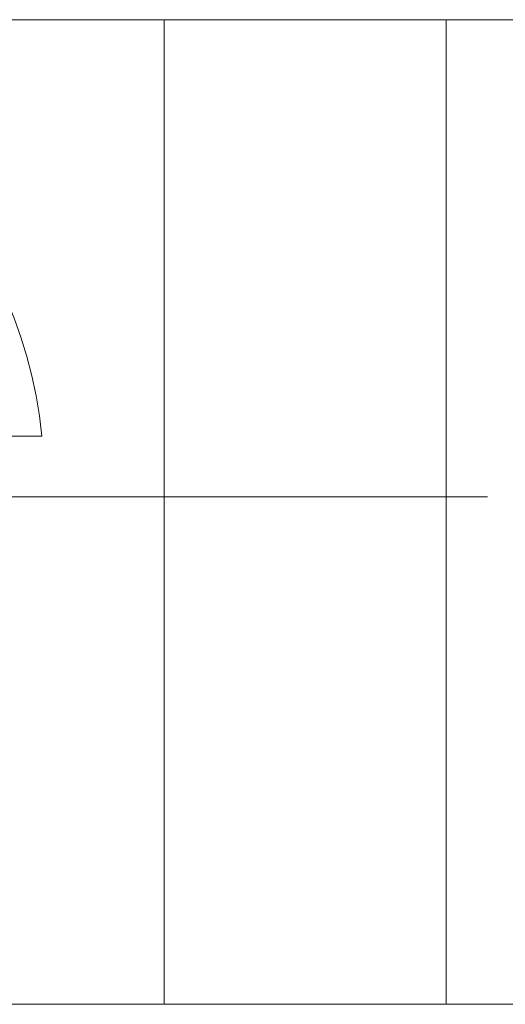
# Model space of a CAD drawing. Units: centimetres. Extents: x 2.2 to 16.1, y 7.8 to 21.2.
# Drawn here: x 7.3 to 8, y 10.8 to 12.1 of the extents above; entities that cross this region are included whole.
import ezdxf

# ---------------------------------------------------------------- set-up
doc = ezdxf.new("R2010")
doc.units = ezdxf.units.CM
doc.header["$MEASUREMENT"] = 0
doc.layers.add('Layer 1', color=7, linetype='Continuous')

# ---------------------------------------------------------------- blocks, each defined once
blk = doc.blocks.new('block 1056')
at = {"layer": 'Layer 1', "color": 7, "lineweight": 9, "true_color": 0xffffff}
blk.add_lwpolyline([(7.3521, 11.5219), (7.3489, 11.5484), (7.3445, 11.5747), (7.3389, 11.6007), (7.3323, 11.6263), (7.3246, 11.6516), (7.3157, 11.6765), (7.3058, 11.7009), (7.2948, 11.7249), (7.2788, 11.7562), (7.2633, 11.7825), (7.2465, 11.808), (7.2285, 11.8326), (7.2091, 11.8563), (7.1885, 11.8791), (7.1667, 11.9009), (7.1438, 11.9217), (7.1197, 11.9414)], dxfattribs=at)
blk = doc.blocks.new('block 1057')
at = {"layer": 'Layer 1', "color": 7, "lineweight": 9, "true_color": 0xffffff}
blk.add_lwpolyline([(7.2666, 11.5219), (7.2668, 11.5219), (7.2673, 11.5219), (7.2688, 11.5219), (7.2703, 11.5219), (7.2708, 11.5219), (7.271, 11.5219), (7.2711, 11.5219), (7.2714, 11.5219), (7.2724, 11.5219), (7.2741, 11.5219), (7.2762, 11.5219), (7.2787, 11.5219), (7.2815, 11.5219), (7.2876, 11.5219), (7.2937, 11.5219), (7.2965, 11.5219), (7.299, 11.5219), (7.3011, 11.5219), (7.3028, 11.5219), (7.3038, 11.5219), (7.3041, 11.5219), (7.3042, 11.5219), (7.3043, 11.5219), (7.3047, 11.5219), (7.3054, 11.5219), (7.3063, 11.5219), (7.3073, 11.5219), (7.3086, 11.5219), (7.3117, 11.5219), (7.3153, 11.5219), (7.3194, 11.5219), (7.3282, 11.5219), (7.337, 11.5219), (7.341, 11.5219), (7.3447, 11.5219), (7.3477, 11.5219), (7.349, 11.5219), (7.3501, 11.5219), (7.351, 11.5219), (7.3516, 11.5219), (7.352, 11.5219), (7.3522, 11.5219)], dxfattribs=at)
blk = doc.blocks.new('block 1498')
at = {"layer": 'Layer 1', "color": 7, "lineweight": 9, "true_color": 0xffffff}
blk.add_lwpolyline([(7.5357, 12.0679), (7.8597, 12.0679)], dxfattribs=at)
blk = doc.blocks.new('block 1499')
at = {"layer": 'Layer 1', "color": 7, "lineweight": 9, "true_color": 0xffffff}
blk.add_lwpolyline([(7.8597, 10.7766), (7.5357, 10.7766)], dxfattribs=at)
blk = doc.blocks.new('block 1500')
at = {"layer": 'Layer 1', "color": 7, "lineweight": 9, "true_color": 0xffffff}
blk.add_lwpolyline([(7.5125, 12.0679), (7.5357, 12.0679)], dxfattribs=at)
blk = doc.blocks.new('block 1501')
at = {"layer": 'Layer 1', "color": 7, "lineweight": 9, "true_color": 0xffffff}
blk.add_lwpolyline([(7.5357, 10.7766), (7.5125, 10.7766)], dxfattribs=at)
blk = doc.blocks.new('block 1502')
at = {"layer": 'Layer 1', "color": 7, "lineweight": 9, "true_color": 0xffffff}
blk.add_lwpolyline([(7.5125, 10.7766), (7.5125, 12.068)], dxfattribs=at)
blk = doc.blocks.new('block 1503')
at = {"layer": 'Layer 1', "color": 7, "lineweight": 9, "true_color": 0xffffff}
blk.add_lwpolyline([(7.8597, 12.0679), (7.8826, 12.0679)], dxfattribs=at)
blk = doc.blocks.new('block 1504')
at = {"layer": 'Layer 1', "color": 7, "lineweight": 9, "true_color": 0xffffff}
blk.add_lwpolyline([(7.8825, 10.7766), (7.8825, 12.068)], dxfattribs=at)
blk = doc.blocks.new('block 1505')
at = {"layer": 'Layer 1', "color": 7, "lineweight": 9, "true_color": 0xffffff}
blk.add_lwpolyline([(7.8825, 10.7766), (7.8596, 10.7766)], dxfattribs=at)
blk = doc.blocks.new('block 1512')
at = {"layer": 'Layer 1', "color": 7, "lineweight": 9, "true_color": 0xffffff}
blk.add_lwpolyline([(8.6648, 10.7766), (7.8825, 10.7766)], dxfattribs=at)
blk = doc.blocks.new('block 1513')
at = {"layer": 'Layer 1', "color": 7, "lineweight": 9, "true_color": 0xffffff}
blk.add_lwpolyline([(7.5125, 10.7766), (7.5103, 10.7766), (7.504, 10.7766), (7.4939, 10.7766), (7.4805, 10.7766), (7.4456, 10.7766), (7.4027, 10.7766), (7.3066, 10.7766), (7.2603, 10.7766), (7.2196, 10.7766), (7.1882, 10.7766), (7.177, 10.7766), (7.1693, 10.7766), (7.1657, 10.7766), (7.1652, 10.7766), (7.1622, 10.7766), (7.1481, 10.7766), (7.1281, 10.7766), (7.1082, 10.7766), (7.0941, 10.7766), (7.0911, 10.7766), (7.0904, 10.7766), (7.0832, 10.7766), (7.0681, 10.7766), (7.046, 10.7766), (7.0177, 10.7766), (6.9841, 10.7766), (6.9459, 10.7766), (6.9041, 10.7766), (6.8128, 10.7766), (6.6236, 10.7766), (6.5798, 10.7766), (6.5391, 10.7766), (6.5023, 10.7766), (6.4704, 10.7766), (6.444, 10.7766), (6.4242, 10.7766), (6.4116, 10.7766), (6.4073, 10.7766), (6.4054, 10.7766), (6.4004, 10.7766), (6.3836, 10.7766), (6.3441, 10.7766), (6.3332, 10.7766), (6.3285, 10.7766), (6.3208, 10.7766), (6.3096, 10.7766), (6.2782, 10.7766), (6.2375, 10.7766), (6.1912, 10.7766), (6.0951, 10.7766), (6.0522, 10.7766), (6.0173, 10.7766), (6.0039, 10.7766), (5.9938, 10.7766), (5.9875, 10.7766), (5.9853, 10.7766)], dxfattribs=at)
blk = doc.blocks.new('block 1794')
at = {"layer": 'Layer 1', "color": 7, "lineweight": 9, "true_color": 0xffffff}
blk.add_lwpolyline([(7.2948, 12.0679), (7.5125, 12.0679)], dxfattribs=at)
blk = doc.blocks.new('block 1795')
at = {"layer": 'Layer 1', "color": 7, "lineweight": 9, "true_color": 0xffffff}
blk.add_lwpolyline([(7.8825, 12.0679), (8.1002, 12.0679)], dxfattribs=at)
blk = doc.blocks.new('block 1860')
at = {"layer": 'Layer 1', "color": 7, "lineweight": 9, "true_color": 0xffffff}
blk.add_lwpolyline([(4.4547, 11.4423), (7.9367, 11.4423)], dxfattribs=at)

msp = doc.modelspace()

# ---------------------------------------------------------------- block references
at = {"layer": 'Layer 1'}
for name in ['block 1794', 'block 1502', 'block 1500', 'block 1498', 'block 1503', 'block 1504', 'block 1795', 'block 1056', 'block 1057', 'block 1860', 'block 1513', 'block 1501', 'block 1499', 'block 1505', 'block 1512']:
    msp.add_blockref(name, (0, 0), dxfattribs=at)

doc.saveas('drawing.dxf')
